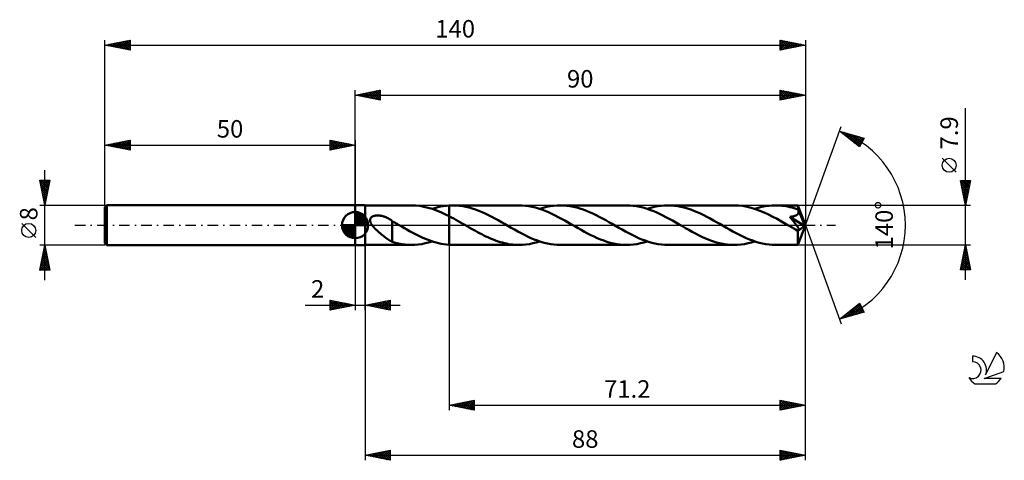
# Model space of a CAD drawing. Units: millimetres. Extents: x -17 to 180, y -47 to 41.
import ezdxf
from ezdxf.enums import TextEntityAlignment as Align

# ---------------------------------------------------------------- set-up
doc = ezdxf.new("R2010")
doc.units = ezdxf.units.MM
doc.header["$LTSCALE"] = 5.2
doc.linetypes.add('LONGDASH_DASH', pattern=[0.85, 0.4, -0.2, 0.05, -0.2])
for name, color, linetype in [('1', 4, 'CONTINUOUS'), ('2', 7, 'CONTINUOUS'), ('4', 2, 'LONGDASH_DASH'), ('CUT', 1, 'CONTINUOUS'), ('NOCUT', 7, 'CONTINUOUS'), ('SK1', 4, 'CONTINUOUS'), ('SK2', 7, 'CONTINUOUS'), ('SK4', 2, 'LONGDASH_DASH'), ('SK6', 5, 'CONTINUOUS')]:
    doc.layers.add(name, color=color, linetype=linetype)
doc.styles.get("Standard").update_dxf_attribs({"font": 'Monospac821 BT'})

msp = doc.modelspace()

# ---------------------------------------------------------------- linework, layer by layer
at = {"layer": '1', "color": 4, "linetype": 'CONTINUOUS', "lineweight": 50}
for p, q in [((50, 4), (52, 4)), ((50, -4), (50, 4)), ((52, -4), (52, 4)), ((52, 3.95), (61.26, 3.95)), ((62.08, 3.92), (61.25, 3.95)), ((68.91, 3.93), (69.01, 3.94)), ((69.01, 3.94), (69.12, 3.94)), ((69.12, 3.94), (69.23, 3.95)), ((69.23, 3.95), (69.33, 3.95)), ((69.33, 3.95), (69.44, 3.95)), ((69.44, 3.95), (69.55, 3.95)), ((70.19, 3.93), (69.55, 3.95)), ((82.76, 3.95), (69.55, 3.95)), ((83.42, 3.93), (82.76, 3.95)), ((90.36, 3.93), (91.05, 3.95)), ((91.7, 3.93), (91.05, 3.95)), ((104.26, 3.95), (91.05, 3.95)), ((104.92, 3.93), (104.26, 3.95)), ((111.87, 3.93), (112.55, 3.95)), ((113.2, 3.93), (112.55, 3.95)), ((125.77, 3.95), (112.55, 3.95)), ((126.63, 3.92), (125.77, 3.95)), ((133.37, 3.93), (134.06, 3.95)), ((134.47, 3.94), (134.06, 3.95)), ((138.53, 3.95), (134.06, 3.95)), ((134.88, 3.92), (134.47, 3.94)), ((138.53, 3.93), (138.53, 3.95)), ((140, 0), (138.53, 3.95)), ((138.53, 3.95), (138.53, 3.95)), ((138.53, 3.95), (138.53, 3.95)), ((138.53, 3.95), (138.53, 3.95)), ((138.53, 3.95), (138.53, 3.95)), ((138.53, 3.95), (138.53, 3.95)), ((138.53, 3.95), (138.53, 3.95)), ((62.92, 3.83), (62.08, 3.92)), ((63.76, 3.69), (62.92, 3.83)), ((64.59, 3.49), (63.76, 3.69)), ((65.44, 3.24), (64.59, 3.49)), ((65.4, 3.25), (65.96, 3.42)), ((66.28, 2.93), (65.44, 3.24)), ((65.96, 3.42), (66.53, 3.57)), ((67.12, 2.59), (66.28, 2.93)), ((66.53, 3.57), (67.1, 3.7)), ((67.1, 3.7), (67.66, 3.8)), ((67.96, 2.2), (67.12, 2.59)), ((67.66, 3.8), (68.23, 3.88)), ((68.8, 1.78), (67.96, 2.2)), ((68.23, 3.88), (68.8, 3.93)), ((68.8, 3.93), (68.91, 3.93)), ((68.8, 3.93), (68.8, 3.93)), ((68.8, 3.93), (68.8, 3.93)), ((68.8, 3.93), (68.8, 3.93)), ((68.8, 3.93), (68.8, 3.93)), ((68.8, 3.76), (68.8, 3.93)), ((68.8, 3.6), (68.8, 3.76)), ((68.8, 3.44), (68.8, 3.6)), ((68.8, 3.29), (68.8, 3.44)), ((68.8, 3.13), (68.8, 3.29)), ((68.8, 2.98), (68.8, 3.13)), ((68.8, 2.83), (68.8, 2.98)), ((68.8, 2.69), (68.8, 2.83)), ((68.8, 2.55), (68.8, 2.69)), ((68.8, 2.42), (68.8, 2.55)), ((68.8, 2.3), (68.8, 2.42)), ((68.8, 2.18), (68.8, 2.3)), ((68.8, 2.07), (68.8, 2.18)), ((68.8, 1.97), (68.8, 2.07)), ((70.84, 3.88), (70.19, 3.93)), ((71.5, 3.79), (70.84, 3.88)), ((72.15, 3.67), (71.5, 3.79)), ((72.79, 3.52), (72.15, 3.67)), ((73.43, 3.33), (72.79, 3.52)), ((74.07, 3.12), (73.43, 3.33)), ((74.72, 2.87), (74.07, 3.12)), ((75.37, 2.61), (74.72, 2.87)), ((76.01, 2.31), (75.37, 2.61)), ((76.65, 2), (76.01, 2.31)), ((77.3, 1.67), (76.65, 2)), ((84.07, 3.88), (83.42, 3.93)), ((84.72, 3.79), (84.07, 3.88)), ((85.38, 3.66), (84.72, 3.79)), ((86.04, 3.51), (85.38, 3.66)), ((86.69, 3.32), (86.04, 3.51)), ((87.34, 3.1), (86.69, 3.32)), ((86.9, 3.25), (87.6, 3.46)), ((88, 2.85), (87.34, 3.1)), ((87.6, 3.46), (88.29, 3.64)), ((88.66, 2.57), (88, 2.85)), ((88.29, 3.64), (88.99, 3.77)), ((89.31, 2.27), (88.66, 2.57)), ((88.99, 3.77), (89.68, 3.87)), ((89.97, 1.95), (89.31, 2.27)), ((89.68, 3.87), (90.36, 3.93)), ((92.35, 3.88), (91.7, 3.93)), ((93, 3.79), (92.35, 3.88)), ((93.64, 3.67), (93, 3.79)), ((94.3, 3.51), (93.64, 3.67)), ((94.95, 3.33), (94.3, 3.51)), ((95.59, 3.11), (94.95, 3.33)), ((96.23, 2.87), (95.59, 3.11)), ((96.87, 2.6), (96.23, 2.87)), ((97.52, 2.31), (96.87, 2.6)), ((98.16, 2), (97.52, 2.31)), ((98.81, 1.67), (98.16, 2)), ((105.58, 3.88), (104.92, 3.93)), ((106.24, 3.79), (105.58, 3.88)), ((106.89, 3.66), (106.24, 3.79)), ((107.55, 3.5), (106.89, 3.66)), ((108.21, 3.31), (107.55, 3.5)), ((108.87, 3.09), (108.21, 3.31)), ((108.41, 3.25), (109.1, 3.46)), ((109.52, 2.84), (108.87, 3.09)), ((109.1, 3.46), (109.79, 3.63)), ((110.17, 2.57), (109.52, 2.84)), ((109.79, 3.63), (110.48, 3.77)), ((110.83, 2.27), (110.17, 2.57)), ((110.48, 3.77), (111.18, 3.87)), ((111.49, 1.95), (110.83, 2.27)), ((111.18, 3.87), (111.87, 3.93)), ((113.85, 3.88), (113.2, 3.93)), ((114.5, 3.79), (113.85, 3.88)), ((115.14, 3.67), (114.5, 3.79)), ((115.79, 3.52), (115.14, 3.67)), ((116.44, 3.33), (115.79, 3.52)), ((117.09, 3.11), (116.44, 3.33)), ((117.74, 2.87), (117.09, 3.11)), ((118.39, 2.6), (117.74, 2.87)), ((119.04, 2.3), (118.39, 2.6)), ((119.7, 1.99), (119.04, 2.3)), ((120.34, 1.66), (119.7, 1.99)), ((127.48, 3.83), (126.63, 3.92)), ((128.35, 3.67), (127.48, 3.83)), ((129.2, 3.47), (128.35, 3.67)), ((130.05, 3.2), (129.2, 3.47)), ((129.91, 3.25), (130.6, 3.46)), ((130.92, 2.89), (130.05, 3.2)), ((130.6, 3.46), (131.29, 3.63)), ((131.78, 2.53), (130.92, 2.89)), ((131.29, 3.63), (131.98, 3.77)), ((132.63, 2.12), (131.78, 2.53)), ((131.98, 3.77), (132.67, 3.87)), ((133.49, 1.69), (132.63, 2.12)), ((132.67, 3.87), (133.37, 3.93)), ((135.29, 3.89), (134.88, 3.92)), ((135.7, 3.84), (135.29, 3.89)), ((136.11, 3.77), (135.7, 3.84)), ((136.52, 3.7), (136.11, 3.77)), ((136.93, 3.61), (136.52, 3.7)), ((137.34, 3.51), (136.93, 3.61)), ((137.75, 3.39), (137.34, 3.51)), ((138.15, 3.26), (137.75, 3.39)), ((138.12, 1.95), (138.2, 1.99)), ((138.56, 3.12), (138.15, 3.26)), ((138.2, 1.99), (138.28, 2.04)), ((138.28, 2.04), (138.35, 2.09)), ((138.35, 2.09), (138.42, 2.15)), ((138.42, 2.15), (138.48, 2.21)), ((138.48, 2.21), (138.53, 2.27)), ((138.54, 3.91), (138.53, 3.93)), ((138.53, 2.27), (138.57, 2.34)), ((138.54, 3.87), (138.54, 3.91)), ((138.54, 3.83), (138.54, 3.87)), ((138.55, 3.78), (138.54, 3.83)), ((138.55, 3.72), (138.55, 3.78)), ((138.56, 3.66), (138.55, 3.72)), ((138.56, 3.58), (138.56, 3.66)), ((138.56, 3.5), (138.56, 3.58)), ((140, 0), (138.56, 3.5)), ((138.56, 3.12), (138.56, 3.5)), ((138.57, 3.1), (138.56, 3.12)), ((138.58, 3.08), (138.57, 3.1)), ((138.57, 2.34), (138.61, 2.42)), ((138.59, 3.06), (138.58, 3.08)), ((138.6, 3.04), (138.59, 3.06)), ((138.6, 3.02), (138.6, 3.04)), ((138.61, 3), (138.6, 3.02)), ((138.62, 2.98), (138.61, 3)), ((138.61, 2.42), (138.64, 2.49)), ((138.64, 2.9), (138.62, 2.98)), ((139.15, 1.7), (138.62, 2.98)), ((138.65, 2.82), (138.64, 2.9)), ((138.64, 2.49), (138.65, 2.57)), ((138.66, 2.74), (138.65, 2.82)), ((138.65, 2.57), (138.66, 2.65)), ((138.66, 2.65), (138.66, 2.74)), ((52.98, 1.09), (53, 1.19)), ((52.98, 1), (52.98, 1.09)), ((52.98, 0.9), (52.98, 1)), ((53, 0.81), (52.98, 0.9)), ((53, 1.19), (53.03, 1.27)), ((53.02, 0.71), (53, 0.81)), ((53.05, 0.62), (53.02, 0.71)), ((53.03, 1.27), (53.07, 1.36)), ((53.09, 0.53), (53.05, 0.62)), ((53.07, 1.36), (53.12, 1.44)), ((53.13, 0.44), (53.09, 0.53)), ((53.12, 1.44), (53.18, 1.51)), ((53.17, 0.35), (53.13, 0.44)), ((53.22, 0.26), (53.17, 0.35)), ((53.18, 1.51), (53.25, 1.58)), ((53.28, 0.17), (53.22, 0.26)), ((53.25, 1.58), (53.32, 1.63)), ((53.34, 0.09), (53.28, 0.17)), ((53.32, 1.63), (53.41, 1.69)), ((53.4, 0), (53.34, 0.09)), ((53.56, -0.21), (53.4, 0)), ((53.41, 1.69), (53.49, 1.73)), ((53.49, 1.73), (53.58, 1.77)), ((53.58, 1.77), (53.67, 1.81)), ((53.67, 1.81), (53.77, 1.84)), ((53.77, 1.84), (53.86, 1.86)), ((53.86, 1.86), (53.97, 1.88)), ((53.97, 1.88), (54.08, 1.9)), ((54.08, 1.9), (54.19, 1.91)), ((54.19, 1.91), (54.3, 1.92)), ((54.3, 1.92), (54.43, 1.93)), ((54.43, 1.93), (54.55, 1.93)), ((54.68, 1.92), (54.55, 1.93)), ((54.81, 1.92), (54.68, 1.92)), ((54.94, 1.9), (54.81, 1.92)), ((55.08, 1.88), (54.94, 1.9)), ((55.22, 1.86), (55.08, 1.88)), ((55.37, 1.83), (55.22, 1.86)), ((55.51, 1.79), (55.37, 1.83)), ((55.66, 1.75), (55.51, 1.79)), ((55.81, 1.7), (55.66, 1.75)), ((55.96, 1.65), (55.81, 1.7)), ((56.11, 1.59), (55.96, 1.65)), ((56.26, 1.53), (56.11, 1.59)), ((56.41, 1.46), (56.26, 1.53)), ((56.55, 1.38), (56.41, 1.46)), ((56.7, 1.31), (56.55, 1.38)), ((56.84, 1.22), (56.7, 1.31)), ((56.99, 1.14), (56.84, 1.22)), ((57.13, 1.04), (56.99, 1.14)), ((57.28, 0.94), (57.13, 1.04)), ((57.42, 0.84), (57.28, 0.94)), ((57.42, -1.19), (57.42, 0.84)), ((57.58, 0.69), (57.42, 0.79)), ((57.74, 0.6), (57.58, 0.69)), ((57.91, 0.51), (57.74, 0.6)), ((58.07, 0.42), (57.91, 0.51)), ((58.23, 0.32), (58.07, 0.42)), ((58.39, 0.23), (58.23, 0.32)), ((58.45, 0.19), (58.39, 0.23)), ((58.52, 0.15), (58.45, 0.19)), ((58.59, 0.11), (58.52, 0.15)), ((58.65, 0.08), (58.59, 0.11)), ((58.72, 0.04), (58.65, 0.08)), ((58.79, 0), (58.72, 0.04)), ((59.31, -0.3), (58.79, 0)), ((68.8, 1.87), (68.8, 1.97)), ((68.8, 1.78), (68.8, 1.87)), ((69.25, 1.55), (68.8, 1.78)), ((68.8, 1.78), (68.8, 1.78)), ((68.8, 1.78), (68.8, 1.78)), ((68.8, 1.78), (68.8, 1.78)), ((68.8, 1.78), (68.8, 1.78)), ((68.8, -3.93), (68.8, 1.78)), ((68.8, -3.93), (68.8, 1.78)), ((69.7, 1.31), (69.25, 1.55)), ((70.15, 1.06), (69.7, 1.31)), ((70.6, 0.81), (70.15, 1.06)), ((71.05, 0.55), (70.6, 0.81)), ((71.5, 0.29), (71.05, 0.55)), ((71.96, 0.03), (71.5, 0.29)), ((72.41, -0.23), (71.96, 0.03)), ((77.95, 1.33), (77.3, 1.67)), ((78.6, 0.97), (77.95, 1.33)), ((79.24, 0.6), (78.6, 0.97)), ((79.89, 0.23), (79.24, 0.6)), ((80.55, -0.15), (79.89, 0.23)), ((90.62, 1.62), (89.97, 1.95)), ((91.28, 1.27), (90.62, 1.62)), ((91.94, 0.9), (91.28, 1.27)), ((92.6, 0.53), (91.94, 0.9)), ((93.25, 0.15), (92.6, 0.53)), ((93.91, -0.23), (93.25, 0.15)), ((99.46, 1.33), (98.81, 1.67)), ((100.11, 0.97), (99.46, 1.33)), ((100.75, 0.6), (100.11, 0.97)), ((101.39, 0.23), (100.75, 0.6)), ((102.05, -0.15), (101.39, 0.23)), ((112.14, 1.61), (111.49, 1.95)), ((112.79, 1.26), (112.14, 1.61)), ((113.45, 0.9), (112.79, 1.26)), ((114.11, 0.52), (113.45, 0.9)), ((114.77, 0.15), (114.11, 0.52)), ((115.42, -0.23), (114.77, 0.15)), ((120.98, 1.32), (120.34, 1.66)), ((121.62, 0.96), (120.98, 1.32)), ((122.26, 0.6), (121.62, 0.96)), ((122.91, 0.23), (122.26, 0.6)), ((123.56, -0.15), (122.91, 0.23)), ((134.35, 1.23), (133.49, 1.69)), ((135.21, 0.75), (134.35, 1.23)), ((136.06, 0.26), (135.21, 0.75)), ((136.93, -0.23), (136.06, 0.26)), ((136.91, 1.64), (137.03, 1.66)), ((137, 1.53), (136.91, 1.64)), ((139.8, -0.16), (136.91, 1.64)), ((137.1, 1.42), (137, 1.53)), ((137.03, 1.66), (137.15, 1.68)), ((137.19, 1.3), (137.1, 1.42)), ((137.15, 1.68), (137.27, 1.7)), ((137.29, 1.18), (137.19, 1.3)), ((137.27, 1.7), (137.38, 1.72)), ((137.39, 1.06), (137.29, 1.18)), ((137.38, 1.72), (137.49, 1.74)), ((137.49, 0.95), (137.39, 1.06)), ((137.49, 1.74), (137.59, 1.76)), ((137.58, 0.83), (137.49, 0.95)), ((137.68, 0.71), (137.58, 0.83)), ((137.59, 1.76), (137.68, 1.79)), ((137.68, 1.79), (137.77, 1.81)), ((137.77, 0.59), (137.68, 0.71)), ((137.77, 1.81), (137.86, 1.84)), ((137.86, 0.47), (137.77, 0.59)), ((137.86, 1.84), (137.95, 1.88)), ((137.95, 0.36), (137.86, 0.47)), ((137.95, 1.88), (138.04, 1.91)), ((138.03, 0.25), (137.95, 0.36)), ((138.11, 0.15), (138.03, 0.25)), ((138.04, 1.91), (138.12, 1.95)), ((138.18, 0.05), (138.11, 0.15)), ((138.25, -0.04), (138.18, 0.05)), ((138.53, -3.95), (140, 0)), ((139.4, 1.09), (139.15, 1.7)), ((139.54, 0.74), (139.4, 1.09)), ((139.63, 0.5), (139.54, 0.74)), ((139.69, 0.33), (139.63, 0.5)), ((139.73, 0.2), (139.69, 0.33)), ((139.76, 0.09), (139.73, 0.2)), ((139.76, 0.05), (139.75, 0.09)), ((140, 0), (139.75, 0.09)), ((139.76, 0.09), (139.75, 0.09)), ((140, 0), (139.76, 0.09)), ((139.77, 0.01), (139.76, 0.05)), ((139.78, -0.03), (139.77, 0.01)), ((53.75, -0.43), (53.56, -0.21)), ((53.96, -0.65), (53.75, -0.43)), ((54.17, -0.86), (53.96, -0.65)), ((54.39, -1.07), (54.17, -0.86)), ((54.61, -1.28), (54.39, -1.07)), ((54.83, -1.47), (54.61, -1.28)), ((55.06, -1.67), (54.83, -1.47)), ((55.28, -1.86), (55.06, -1.67)), ((55.51, -2.04), (55.28, -1.86)), ((57.42, -1.19), (57.42, -1.18)), ((57.42, -1.18), (57.42, -1.18)), ((57.42, -1.18), (57.42, -1.18)), ((57.42, -1.18), (57.42, -1.18)), ((57.42, -1.18), (57.42, -1.18)), ((57.42, -3.34), (57.42, -1.18)), ((57.42, -1.19), (57.42, -1.19)), ((59.84, -0.6), (59.31, -0.3)), ((60.37, -0.9), (59.84, -0.6)), ((60.9, -1.19), (60.37, -0.9)), ((61.42, -1.48), (60.9, -1.19)), ((61.95, -1.76), (61.42, -1.48)), ((62.48, -2.03), (61.95, -1.76)), ((72.83, -0.47), (72.41, -0.23)), ((73.24, -0.71), (72.83, -0.47)), ((73.65, -0.94), (73.24, -0.71)), ((74.06, -1.17), (73.65, -0.94)), ((74.48, -1.39), (74.06, -1.17)), ((74.89, -1.61), (74.48, -1.39)), ((75.3, -1.83), (74.89, -1.61)), ((75.72, -2.04), (75.3, -1.83)), ((81.21, -0.53), (80.55, -0.15)), ((81.86, -0.9), (81.21, -0.53)), ((82.52, -1.26), (81.86, -0.9)), ((83.18, -1.61), (82.52, -1.26)), ((83.84, -1.95), (83.18, -1.61)), ((84.49, -2.27), (83.84, -1.95)), ((94.56, -0.6), (93.91, -0.23)), ((95.2, -0.96), (94.56, -0.6)), ((95.84, -1.32), (95.2, -0.96)), ((96.47, -1.66), (95.84, -1.32)), ((97.12, -1.99), (96.47, -1.66)), ((102.72, -0.53), (102.05, -0.15)), ((103.38, -0.9), (102.72, -0.53)), ((104.04, -1.27), (103.38, -0.9)), ((104.7, -1.62), (104.04, -1.27)), ((105.36, -1.96), (104.7, -1.62)), ((106.02, -2.28), (105.36, -1.96)), ((116.07, -0.6), (115.42, -0.23)), ((116.71, -0.97), (116.07, -0.6)), ((117.36, -1.33), (116.71, -0.97)), ((118.01, -1.67), (117.36, -1.33)), ((118.65, -2), (118.01, -1.67)), ((124.21, -0.52), (123.56, -0.15)), ((124.87, -0.89), (124.21, -0.52)), ((125.53, -1.26), (124.87, -0.89)), ((126.19, -1.61), (125.53, -1.26)), ((126.84, -1.95), (126.19, -1.61)), ((127.5, -2.27), (126.84, -1.95)), ((137.08, -0.32), (136.93, -0.23)), ((137.23, -0.4), (137.08, -0.32)), ((137.37, -0.49), (137.23, -0.4)), ((137.52, -0.57), (137.37, -0.49)), ((137.67, -0.66), (137.52, -0.57)), ((137.82, -0.74), (137.67, -0.66)), ((137.88, -0.78), (137.82, -0.74)), ((137.95, -0.81), (137.88, -0.78)), ((138.02, -0.84), (137.95, -0.81)), ((138.08, -0.87), (138.02, -0.84)), ((138.15, -0.9), (138.08, -0.87)), ((138.21, -0.93), (138.15, -0.9)), ((138.27, -0.95), (138.21, -0.93)), ((138.31, -0.13), (138.25, -0.04)), ((138.33, -0.97), (138.27, -0.95)), ((138.37, -0.21), (138.31, -0.13)), ((138.39, -0.99), (138.33, -0.97)), ((138.42, -0.29), (138.37, -0.21)), ((138.45, -1.01), (138.39, -0.99)), ((138.47, -0.36), (138.42, -0.29)), ((138.5, -1.02), (138.45, -1.01)), ((138.52, -0.43), (138.47, -0.36)), ((138.48, -1.22), (139.8, -0.16)), ((138.48, -1.46), (138.48, -1.22)), ((138.48, -1.7), (138.48, -1.46)), ((138.48, -1.92), (138.48, -1.7)), ((138.48, -2.14), (138.48, -1.92)), ((138.56, -1.03), (138.5, -1.02)), ((138.56, -0.49), (138.52, -0.43)), ((138.59, -0.55), (138.56, -0.49)), ((138.6, -1.03), (138.56, -1.03)), ((138.62, -0.61), (138.59, -0.55)), ((138.6, -1.03), (138.65, -1.02)), ((138.65, -0.66), (138.62, -0.61)), ((138.68, -0.72), (138.65, -0.66)), ((138.65, -1.02), (138.68, -1.01)), ((138.7, -0.77), (138.68, -0.72)), ((138.68, -1.01), (138.71, -0.98)), ((138.71, -0.82), (138.7, -0.77)), ((138.72, -0.87), (138.71, -0.82)), ((138.71, -0.98), (138.72, -0.95)), ((138.73, -0.91), (138.72, -0.87)), ((138.72, -0.95), (138.73, -0.91)), ((139.78, -0.07), (139.78, -0.03)), ((139.79, -0.1), (139.78, -0.07)), ((139.79, -0.13), (139.79, -0.1)), ((139.8, -0.16), (139.79, -0.13)), ((55.73, -2.22), (55.51, -2.04)), ((55.95, -2.39), (55.73, -2.22)), ((56.17, -2.55), (55.95, -2.39)), ((56.39, -2.71), (56.17, -2.55)), ((56.6, -2.86), (56.39, -2.71)), ((56.81, -2.99), (56.6, -2.86)), ((57.02, -3.11), (56.81, -2.99)), ((57.22, -3.22), (57.02, -3.11)), ((57.42, -3.32), (57.22, -3.22)), ((58.06, -3.53), (57.42, -3.34)), ((58.7, -3.68), (58.06, -3.53)), ((59.34, -3.8), (58.7, -3.68)), ((59.98, -3.88), (59.34, -3.8)), ((60.62, -3.93), (59.98, -3.88)), ((61.25, -3.95), (60.62, -3.93)), ((61.25, -3.95), (61.93, -3.93)), ((61.93, -3.93), (62.63, -3.87)), ((63, -2.28), (62.48, -2.03)), ((62.63, -3.87), (63.32, -3.77)), ((63.53, -2.52), (63, -2.28)), ((63.32, -3.77), (64.01, -3.63)), ((64.06, -2.75), (63.53, -2.52)), ((64.01, -3.63), (64.7, -3.46)), ((64.58, -2.96), (64.06, -2.75)), ((65.11, -3.15), (64.58, -2.96)), ((64.7, -3.46), (65.4, -3.25)), ((65.64, -3.33), (65.11, -3.15)), ((66.17, -3.48), (65.64, -3.33)), ((66.69, -3.61), (66.17, -3.48)), ((67.22, -3.72), (66.69, -3.61)), ((67.75, -3.82), (67.22, -3.72)), ((68.27, -3.88), (67.75, -3.82)), ((68.8, -3.93), (68.27, -3.88)), ((68.8, -3.93), (68.8, -3.93)), ((68.8, -3.93), (68.8, -3.93)), ((68.8, -3.93), (68.8, -3.93)), ((68.8, -3.93), (68.8, -3.93)), ((68.91, -3.93), (68.8, -3.93)), ((69.01, -3.94), (68.91, -3.93)), ((76.13, -2.24), (75.72, -2.04)), ((76.54, -2.43), (76.13, -2.24)), ((76.95, -2.61), (76.54, -2.43)), ((77.37, -2.79), (76.95, -2.61)), ((77.78, -2.95), (77.37, -2.79)), ((78.2, -3.11), (77.78, -2.95)), ((78.61, -3.25), (78.2, -3.11)), ((79.02, -3.38), (78.61, -3.25)), ((79.44, -3.5), (79.02, -3.38)), ((79.85, -3.6), (79.44, -3.5)), ((80.27, -3.69), (79.85, -3.6)), ((80.69, -3.77), (80.27, -3.69)), ((81.1, -3.84), (80.69, -3.77)), ((81.51, -3.89), (81.1, -3.84)), ((81.93, -3.92), (81.51, -3.89)), ((82.34, -3.94), (81.93, -3.92)), ((82.76, -3.95), (83.45, -3.93)), ((83.45, -3.93), (84.14, -3.87)), ((84.14, -3.87), (84.83, -3.77)), ((85.15, -2.58), (84.49, -2.27)), ((84.83, -3.77), (85.52, -3.63)), ((85.82, -2.85), (85.15, -2.58)), ((85.52, -3.63), (86.22, -3.46)), ((86.48, -3.1), (85.82, -2.85)), ((86.22, -3.46), (86.9, -3.25)), ((87.13, -3.32), (86.48, -3.1)), ((87.79, -3.51), (87.13, -3.32)), ((88.44, -3.67), (87.79, -3.51)), ((89.1, -3.79), (88.44, -3.67)), ((89.75, -3.88), (89.1, -3.79)), ((90.39, -3.93), (89.75, -3.88)), ((91.05, -3.95), (90.39, -3.93)), ((97.77, -2.3), (97.12, -1.99)), ((98.41, -2.59), (97.77, -2.3)), ((99.05, -2.86), (98.41, -2.59)), ((99.7, -3.1), (99.05, -2.86)), ((100.35, -3.32), (99.7, -3.1)), ((101, -3.51), (100.35, -3.32)), ((101.65, -3.67), (101, -3.51)), ((102.3, -3.79), (101.65, -3.67)), ((102.96, -3.88), (102.3, -3.79)), ((103.61, -3.93), (102.96, -3.88)), ((104.26, -3.95), (103.61, -3.93)), ((104.26, -3.95), (104.95, -3.93)), ((104.95, -3.93), (105.64, -3.87)), ((105.64, -3.87), (106.33, -3.77)), ((106.67, -2.58), (106.02, -2.28)), ((106.33, -3.77), (107.02, -3.63)), ((107.32, -2.85), (106.67, -2.58)), ((107.02, -3.63), (107.71, -3.46)), ((107.97, -3.1), (107.32, -2.85)), ((107.71, -3.46), (108.41, -3.25)), ((108.63, -3.32), (107.97, -3.1)), ((109.28, -3.51), (108.63, -3.32)), ((109.93, -3.66), (109.28, -3.51)), ((110.59, -3.79), (109.93, -3.66)), ((111.25, -3.88), (110.59, -3.79)), ((111.9, -3.93), (111.25, -3.88)), ((112.55, -3.95), (111.9, -3.93)), ((119.29, -2.31), (118.65, -2)), ((119.94, -2.6), (119.29, -2.31)), ((120.58, -2.87), (119.94, -2.6)), ((121.22, -3.11), (120.58, -2.87)), ((121.86, -3.32), (121.22, -3.11)), ((122.51, -3.51), (121.86, -3.32)), ((123.16, -3.67), (122.51, -3.51)), ((123.81, -3.79), (123.16, -3.67)), ((124.46, -3.88), (123.81, -3.79)), ((125.11, -3.93), (124.46, -3.88)), ((125.77, -3.95), (125.11, -3.93)), ((125.77, -3.95), (126.46, -3.93)), ((126.46, -3.93), (127.15, -3.87)), ((127.15, -3.87), (127.84, -3.77)), ((128.16, -2.57), (127.5, -2.27)), ((127.84, -3.77), (128.54, -3.63)), ((128.81, -2.85), (128.16, -2.57)), ((128.54, -3.63), (129.23, -3.46)), ((129.47, -3.09), (128.81, -2.85)), ((129.23, -3.46), (129.91, -3.25)), ((130.12, -3.32), (129.47, -3.09)), ((130.78, -3.51), (130.12, -3.32)), ((131.44, -3.66), (130.78, -3.51)), ((132.1, -3.79), (131.44, -3.66)), ((132.75, -3.88), (132.1, -3.79)), ((133.4, -3.93), (132.75, -3.88)), ((134.06, -3.95), (133.4, -3.93)), ((138.48, -2.36), (138.48, -2.14)), ((138.49, -2.56), (138.48, -2.36)), ((138.49, -2.76), (138.49, -2.56)), ((138.49, -2.94), (138.49, -2.76)), ((138.49, -3.12), (138.49, -2.94)), ((138.49, -3.27), (138.49, -3.12)), ((138.5, -3.41), (138.49, -3.27)), ((138.5, -3.54), (138.5, -3.41)), ((138.5, -3.65), (138.5, -3.54)), ((138.51, -3.74), (138.5, -3.65)), ((138.51, -3.81), (138.51, -3.74)), ((138.51, -3.87), (138.51, -3.81)), ((138.52, -3.91), (138.51, -3.87)), ((138.52, -3.94), (138.52, -3.91)), ((50, -4), (52, -4)), ((52, -3.95), (61.26, -3.95)), ((69.12, -3.94), (69.01, -3.94)), ((69.23, -3.95), (69.12, -3.94)), ((69.33, -3.95), (69.23, -3.95)), ((69.44, -3.95), (69.33, -3.95)), ((69.55, -3.95), (69.44, -3.95)), ((69.55, -3.95), (82.76, -3.95)), ((82.76, -3.95), (82.34, -3.94)), ((91.05, -3.95), (104.26, -3.95)), ((112.55, -3.95), (125.77, -3.95)), ((134.06, -3.95), (138.53, -3.95)), ((138.53, -3.95), (138.52, -3.94)), ((138.53, -3.95), (138.53, -3.95)), ((138.53, -3.95), (138.53, -3.95)), ((138.53, -3.95), (138.53, -3.95)), ((138.53, -3.95), (138.53, -3.95)), ((138.53, -3.95), (138.53, -3.95)), ((138.53, -3.95), (138.53, -3.95))]:
    msp.add_line(p, q, dxfattribs=at)
msp.add_ellipse((140, 0), major_axis=(-5.58, 3.63), ratio=0.278612, start_param=1.355053, end_param=1.479724, dxfattribs=at)
at = {"layer": '2', "color": 7, "linetype": 'CONTINUOUS', "lineweight": 25}
for p, q in [((50, 4), (50, 27)), ((50, 26), (55, 27)), ((50, 26), (140, 26)), ((55, 25), (50, 26)), ((50.1, 25.98), (50.15, 26.03)), ((50.25, 26.05), (50.38, 25.92)), ((50.45, 25.91), (50.68, 26.14)), ((50.61, 26.12), (50.91, 25.82)), ((50.81, 25.84), (51.21, 26.24)), ((50.96, 26.19), (51.44, 25.71)), ((51.16, 25.77), (51.74, 26.35)), ((51.31, 26.26), (51.97, 25.61)), ((51.51, 25.7), (52.27, 26.45)), ((51.67, 26.33), (52.5, 25.5)), ((51.87, 25.63), (52.8, 26.56)), ((52.02, 26.4), (53.03, 25.39)), ((52.22, 25.56), (53.33, 26.67)), ((52.37, 26.47), (53.56, 25.29)), ((52.57, 25.49), (53.86, 26.77)), ((52.73, 26.55), (54.09, 25.18)), ((52.93, 25.41), (54.39, 26.88)), ((53.08, 26.62), (54.62, 25.08)), ((53.28, 25.34), (54.92, 26.98)), ((53.44, 26.69), (55, 25.12)), ((53.64, 25.27), (55, 26.64)), ((53.79, 26.76), (55, 25.55)), ((53.99, 25.2), (55, 26.21)), ((54.14, 26.83), (55, 25.97)), ((54.34, 25.13), (55, 25.79)), ((54.5, 26.9), (55, 26.4)), ((54.85, 26.97), (55, 26.82)), ((55, 27), (55, 25)), ((135, 25), (135, 27)), ((135, 27), (140, 26)), ((135, 26.6), (135.34, 26.93)), ((135, 26.17), (135.69, 26.86)), ((135, 25.75), (136.04, 26.79)), ((135, 25.32), (136.4, 26.72)), ((135, 26.58), (136.32, 25.26)), ((135, 26.16), (135.96, 25.19)), ((140, 26), (135, 25)), ((135, 25.73), (135.61, 25.12)), ((135.01, 27), (136.67, 25.33)), ((135.13, 25.03), (136.75, 26.65)), ((135.54, 26.89), (137.02, 25.4)), ((135.66, 25.13), (137.1, 26.58)), ((136.07, 26.79), (137.38, 25.48)), ((136.19, 25.24), (137.46, 26.51)), ((136.6, 26.68), (137.73, 25.55)), ((136.72, 25.34), (137.81, 26.44)), ((137.13, 26.57), (138.09, 25.62)), ((137.25, 25.45), (138.17, 26.37)), ((137.66, 26.47), (138.44, 25.69)), ((137.78, 25.56), (138.52, 26.3)), ((138.19, 26.36), (138.79, 25.76)), ((138.31, 25.66), (138.87, 26.23)), ((138.72, 26.26), (139.15, 25.83)), ((138.84, 25.77), (139.23, 26.15)), ((139.25, 26.15), (139.5, 25.9)), ((139.37, 25.87), (139.58, 26.08)), ((139.78, 26.04), (139.85, 25.97)), ((139.9, 25.98), (139.93, 26.01)), ((140, 27), (140, 0)), ((54.7, 25.06), (55, 25.36)), ((135, 25.31), (135.26, 25.05)), ((172, -10.95), (172, 23.37)), ((140, 0), (147.18, 19.73)), ((146.84, 18.79), (151.75, 17.4)), ((150.83, 15.62), (146.84, 18.79)), ((146.94, 18.72), (146.98, 18.75)), ((147.11, 18.72), (147.77, 18.06)), ((147.18, 18.53), (147.31, 18.66)), ((147.41, 18.34), (147.64, 18.57)), ((147.65, 18.15), (147.97, 18.47)), ((147.7, 18.55), (149.84, 16.41)), ((147.88, 17.96), (148.3, 18.38)), ((148.12, 17.78), (148.63, 18.28)), ((148.29, 18.38), (150.91, 15.77)), ((148.36, 17.59), (148.96, 18.19)), ((148.59, 17.4), (149.29, 18.1)), ((148.83, 17.21), (149.62, 18)), ((148.88, 18.21), (151.05, 16.05)), ((149.07, 17.02), (149.95, 17.91)), ((149.3, 16.84), (150.28, 17.82)), ((149.48, 18.04), (151.19, 16.33)), ((149.54, 16.65), (150.61, 17.72)), ((150.07, 17.88), (151.34, 16.61)), ((149.78, 16.46), (150.94, 17.63)), ((150.01, 16.27), (151.27, 17.53)), ((150.25, 16.08), (151.6, 17.44)), ((150.48, 15.9), (151.49, 16.9)), ((150.66, 17.71), (151.48, 16.89)), ((150.72, 15.71), (151.04, 16.03)), ((151.75, 17.4), (150.83, 15.62)), ((151.26, 17.54), (151.63, 17.17)), ((170.15, 10.56), (167.35, 13.36)), ((172, 3.95), (171, 8.95)), ((171, 8.95), (173, 8.95)), ((171.02, 8.83), (171.15, 8.95)), ((171.03, 8.79), (172.65, 7.18)), ((171.1, 8.47), (171.57, 8.95)), ((171.14, 8.26), (172.58, 6.83)), ((171.17, 8.12), (172, 8.95)), ((171.24, 7.77), (172.42, 8.95)), ((171.3, 8.95), (172.72, 7.53)), ((171.31, 7.41), (172.85, 8.95)), ((171.38, 7.06), (172.93, 8.61)), ((171.45, 6.71), (172.83, 8.08)), ((171.72, 8.95), (172.79, 7.89)), ((173, 8.95), (172, 3.95)), ((172.15, 8.95), (172.86, 8.24)), ((172.57, 8.95), (172.93, 8.59)), ((173, 8.95), (173, 8.95)), ((171.24, 7.73), (172.5, 6.47)), ((171.35, 7.2), (172.43, 6.12)), ((171.46, 6.67), (172.36, 5.76)), ((171.52, 6.35), (172.72, 7.55)), ((171.56, 6.14), (172.29, 5.41)), ((171.59, 6), (172.61, 7.02)), ((171.66, 5.64), (172.51, 6.49)), ((171.73, 5.29), (172.4, 5.96)), ((173, 3.95), (138.56, 3.95)), ((171.67, 5.61), (172.22, 5.06)), ((171.77, 5.08), (172.15, 4.7)), ((171.8, 4.94), (172.3, 5.43)), ((171.87, 4.58), (172.19, 4.9)), ((171.88, 4.55), (172.08, 4.35)), ((171.94, 4.23), (172.08, 4.37)), ((171.99, 4.02), (172.01, 4)), ((140, -37), (140, 0)), ((140, -47), (140, 0)), ((140, 0), (147.18, -19.73)), ((50, -4), (50, -17)), ((52, -3.95), (52, -47)), ((52, -17), (52, -4)), ((68.8, -3.95), (68.8, -37)), ((138.56, -3.95), (173, -3.95)), ((171, -8.95), (172, -3.95)), ((171.43, -6.81), (172.38, -5.86)), ((171.53, -6.28), (172.31, -5.5)), ((171.63, -5.8), (172.56, -6.73)), ((171.64, -5.75), (172.24, -5.15)), ((171.7, -5.45), (172.45, -6.2)), ((171.75, -5.22), (172.17, -4.8)), ((171.77, -5.1), (172.34, -5.67)), ((171.84, -4.74), (172.24, -5.14)), ((171.85, -4.69), (172.1, -4.44)), ((171.91, -4.39), (172.13, -4.61)), ((171.96, -4.16), (172.03, -4.09)), ((171.98, -4.04), (172.03, -4.08)), ((172, -3.95), (173, -8.95)), ((171, -8.93), (172.66, -7.27)), ((171.11, -8.4), (172.59, -6.92)), ((171.22, -7.87), (172.52, -6.57)), ((171.28, -7.57), (172.65, -8.95)), ((171.32, -7.34), (172.45, -6.21)), ((171.35, -7.22), (172.98, -8.85)), ((171.41, -8.95), (172.74, -7.63)), ((171.42, -6.87), (172.87, -8.32)), ((171.49, -6.51), (172.77, -7.79)), ((171.56, -6.16), (172.66, -7.26)), ((173, -8.95), (171, -8.95)), ((171.06, -8.63), (171.38, -8.95)), ((171.13, -8.28), (171.8, -8.95)), ((171.2, -7.93), (172.23, -8.95)), ((171.84, -8.95), (172.81, -7.98)), ((172.26, -8.95), (172.88, -8.33)), ((172.68, -8.95), (172.95, -8.69)), ((45, -17), (45, -15)), ((45, -15), (50, -16)), ((45, -15.35), (45.29, -15.06)), ((45, -15.77), (45.64, -15.13)), ((45, -16.19), (46, -15.2)), ((45, -16.62), (46.35, -15.27)), ((45, -15.35), (46.38, -16.72)), ((45.05, -16.99), (46.7, -15.34)), ((45.1, -15.02), (46.73, -16.65)), ((45.58, -16.88), (47.06, -15.41)), ((45.63, -15.13), (47.09, -16.58)), ((46.11, -16.78), (47.41, -15.48)), ((46.16, -15.23), (47.44, -16.51)), ((46.64, -16.67), (47.76, -15.55)), ((46.69, -15.34), (47.79, -16.44)), ((47.17, -16.57), (48.12, -15.62)), ((47.22, -15.44), (48.15, -16.37)), ((47.71, -16.46), (48.47, -15.69)), ((47.75, -15.55), (48.5, -16.3)), ((48.28, -15.66), (48.85, -16.23)), ((52, -16), (57, -15)), ((53.05, -16.21), (53.57, -15.69)), ((53.4, -16.28), (54.1, -15.58)), ((53.43, -15.71), (54.14, -16.43)), ((53.75, -16.35), (54.63, -15.47)), ((53.78, -15.64), (54.67, -16.53)), ((54.11, -16.42), (55.16, -15.37)), ((54.14, -15.57), (55.2, -16.64)), ((54.46, -16.49), (55.69, -15.26)), ((54.49, -15.5), (55.73, -16.75)), ((54.81, -16.56), (56.22, -15.16)), ((54.84, -15.43), (56.26, -16.85)), ((55.17, -16.63), (56.75, -15.05)), ((55.2, -15.36), (56.79, -16.96)), ((55.52, -16.7), (57, -15.22)), ((55.55, -15.29), (57, -16.74)), ((55.87, -16.77), (57, -15.65)), ((55.9, -15.22), (57, -16.32)), ((56.26, -15.15), (57, -15.89)), ((56.61, -15.08), (57, -15.47)), ((56.96, -15.01), (57, -15.04)), ((57, -15), (57, -17)), ((146.84, -18.79), (150.83, -15.62)), ((148.06, -18.45), (150.85, -15.66)), ((150.83, -15.62), (151.75, -17.4)), ((40.02, -16), (59, -16)), ((45, -15.77), (46.02, -16.8)), ((50, -16), (45, -17)), ((45, -16.19), (45.67, -16.87)), ((45, -16.62), (45.32, -16.94)), ((48.24, -16.35), (48.82, -15.76)), ((48.77, -16.25), (49.18, -15.84)), ((48.81, -15.76), (49.21, -16.16)), ((49.3, -16.14), (49.53, -15.91)), ((49.34, -15.87), (49.56, -16.09)), ((49.83, -16.03), (49.88, -15.98)), ((49.87, -15.97), (49.91, -16.02)), ((57, -17), (52, -16)), ((52.01, -16), (52.02, -16)), ((52.34, -16.07), (52.51, -15.9)), ((52.37, -15.93), (52.55, -16.11)), ((52.69, -16.14), (53.04, -15.79)), ((52.72, -15.86), (53.08, -16.22)), ((53.08, -15.78), (53.61, -16.32)), ((56.23, -16.85), (57, -16.07)), ((56.58, -16.92), (57, -16.5)), ((56.93, -16.99), (57, -16.92)), ((151.75, -17.4), (146.84, -18.79)), ((147.46, -18.62), (149.02, -17.06)), ((148.27, -17.66), (148.84, -18.23)), ((148.5, -17.47), (149.17, -18.13)), ((148.65, -18.28), (150.99, -15.94)), ((148.74, -17.28), (149.5, -18.04)), ((148.98, -17.09), (149.83, -17.94)), ((149.21, -16.91), (150.16, -17.85)), ((149.24, -18.11), (151.14, -16.22)), ((149.45, -16.72), (150.49, -17.76)), ((149.69, -16.53), (150.82, -17.66)), ((149.84, -17.94), (151.28, -16.5)), ((149.92, -16.34), (151.15, -17.57)), ((150.16, -16.15), (151.48, -17.47)), ((150.4, -15.97), (151.66, -17.23)), ((150.43, -17.77), (151.43, -16.78)), ((150.63, -15.78), (151.21, -16.36)), ((151.02, -17.61), (151.57, -17.06)), ((151.61, -17.44), (151.71, -17.34)), ((146.85, -18.79), (146.85, -18.79)), ((146.87, -18.78), (146.95, -18.71)), ((147.09, -18.6), (147.18, -18.7)), ((147.32, -18.41), (147.52, -18.6)), ((147.56, -18.22), (147.85, -18.51)), ((147.8, -18.03), (148.18, -18.41)), ((148.03, -17.85), (148.51, -18.32)), ((68.8, -36), (73.8, -35)), ((70.81, -36.4), (71.82, -35.4)), ((71.17, -36.47), (72.35, -35.29)), ((71.52, -36.54), (72.88, -35.18)), ((71.8, -35.4), (73.31, -36.9)), ((71.87, -36.61), (73.41, -35.08)), ((72.16, -35.33), (73.8, -36.97)), ((72.23, -36.69), (73.8, -35.11)), ((72.51, -35.26), (73.8, -36.55)), ((72.87, -35.19), (73.8, -36.12)), ((73.22, -35.12), (73.8, -35.7)), ((73.57, -35.05), (73.8, -35.27)), ((73.8, -35), (73.8, -37)), ((135, -37), (135, -35)), ((135, -35), (140, -36)), ((135, -35.04), (135.03, -35.01)), ((135, -35.46), (135.38, -35.08)), ((135, -35.89), (135.74, -35.15)), ((135, -36.31), (136.09, -35.22)), ((135, -36.73), (136.45, -35.29)), ((135, -35.36), (136.37, -36.73)), ((135.08, -35.02), (136.72, -36.66)), ((135.2, -36.96), (136.8, -35.36)), ((135.61, -35.12), (137.07, -36.59)), ((136.14, -35.23), (137.43, -36.51)), ((136.67, -35.33), (137.78, -36.44)), ((68.8, -36), (140, -36)), ((73.8, -37), (68.8, -36)), ((68.98, -35.96), (69.06, -36.05)), ((69.05, -36.05), (69.17, -35.93)), ((69.33, -35.89), (69.59, -36.16)), ((69.4, -36.12), (69.7, -35.82)), ((69.68, -35.82), (70.13, -36.27)), ((69.75, -36.19), (70.23, -35.71)), ((70.04, -35.75), (70.66, -36.37)), ((70.11, -36.26), (70.76, -35.61)), ((70.39, -35.68), (71.19, -36.48)), ((70.46, -36.33), (71.29, -35.5)), ((70.74, -35.61), (71.72, -36.58)), ((71.1, -35.54), (72.25, -36.69)), ((71.45, -35.47), (72.78, -36.8)), ((72.58, -36.76), (73.8, -35.54)), ((72.94, -36.83), (73.8, -35.96)), ((73.29, -36.9), (73.8, -36.39)), ((73.64, -36.97), (73.8, -36.81)), ((135, -35.79), (136.01, -36.8)), ((140, -36), (135, -37)), ((135, -36.21), (135.66, -36.87)), ((135, -36.63), (135.31, -36.94)), ((135.73, -36.85), (137.15, -35.43)), ((136.26, -36.75), (137.51, -35.5)), ((136.79, -36.64), (137.86, -35.57)), ((137.2, -35.44), (138.13, -36.37)), ((137.32, -36.54), (138.21, -35.64)), ((137.73, -35.55), (138.49, -36.3)), ((137.85, -36.43), (138.57, -35.71)), ((138.26, -35.65), (138.84, -36.23)), ((138.38, -36.32), (138.92, -35.78)), ((138.79, -35.76), (139.19, -36.16)), ((138.91, -36.22), (139.27, -35.85)), ((139.32, -35.86), (139.55, -36.09)), ((139.44, -36.11), (139.63, -35.93)), ((139.85, -35.97), (139.9, -36.02)), ((139.97, -36.01), (139.98, -36)), ((52, -46), (57, -45)), ((54.71, -46.54), (56.07, -45.19)), ((55.06, -46.61), (56.6, -45.08)), ((55.42, -46.68), (57, -45.1)), ((55.65, -45.27), (57, -46.62)), ((56.01, -45.2), (57, -46.19)), ((56.36, -45.13), (57, -45.77)), ((56.71, -45.06), (57, -45.34)), ((57, -45), (57, -47)), ((135, -47), (135, -45)), ((135, -45), (140, -46)), ((135, -45.28), (135.23, -45.05)), ((135, -45.7), (135.59, -45.12)), ((135, -45.12), (136.57, -46.69)), ((135, -46.13), (135.94, -45.19)), ((135, -46.55), (136.29, -45.26)), ((135.38, -45.08), (136.92, -46.62)), ((135.91, -45.18), (137.27, -46.55)), ((52, -46), (140, -46)), ((57, -47), (52, -46)), ((52.12, -45.98), (52.18, -46.04)), ((52.24, -46.05), (52.35, -45.93)), ((52.47, -45.91), (52.71, -46.14)), ((52.59, -46.12), (52.88, -45.82)), ((52.82, -45.84), (53.24, -46.25)), ((52.94, -46.19), (53.41, -45.72)), ((53.18, -45.76), (53.77, -46.35)), ((53.3, -46.26), (53.95, -45.61)), ((53.53, -45.69), (54.3, -46.46)), ((53.65, -46.33), (54.48, -45.5)), ((53.88, -45.62), (54.83, -46.57)), ((54, -46.4), (55.01, -45.4)), ((54.24, -45.55), (55.36, -46.67)), ((54.36, -46.47), (55.54, -45.29)), ((54.59, -45.48), (55.89, -46.78)), ((54.95, -45.41), (56.42, -46.88)), ((55.3, -45.34), (56.95, -46.99)), ((55.77, -46.75), (57, -45.53)), ((56.13, -46.83), (57, -45.95)), ((56.48, -46.9), (57, -46.37)), ((56.83, -46.97), (57, -46.8)), ((135, -46.98), (136.65, -45.33)), ((135, -45.54), (136.21, -46.76)), ((135, -45.97), (135.86, -46.83)), ((140, -46), (135, -47)), ((135, -46.39), (135.51, -46.9)), ((135, -46.82), (135.15, -46.97)), ((135.5, -46.9), (137, -45.4)), ((136.03, -46.79), (137.35, -45.47)), ((136.44, -45.29), (137.63, -46.47)), ((136.56, -46.69), (137.71, -45.54)), ((136.97, -45.39), (137.98, -46.4)), ((137.09, -46.58), (138.06, -45.61)), ((137.5, -45.5), (138.34, -46.33)), ((137.62, -46.48), (138.41, -45.68)), ((138.03, -45.61), (138.69, -46.26)), ((138.15, -46.37), (138.77, -45.75)), ((138.56, -45.71), (139.04, -46.19)), ((138.68, -46.26), (139.12, -45.82)), ((139.09, -45.82), (139.4, -46.12)), ((139.21, -46.16), (139.48, -45.9)), ((139.62, -45.92), (139.75, -46.05)), ((139.74, -46.05), (139.83, -45.97))]:
    msp.add_line(p, q, dxfattribs=at)
msp.add_circle((168.75, 11.96), 1.4, dxfattribs=at)
msp.add_arc((140, 0), 20, 290, 70, dxfattribs=at)
at = {"layer": '4', "color": 2, "linetype": 'LONGDASH_DASH', "lineweight": 25}
msp.add_line((50, 0), (140, 0), dxfattribs=at)
at = {"layer": 'CUT', "color": 1, "linetype": 'CONTINUOUS', "lineweight": 25}
for p, q in [((138.56, 3.95), (68.8, 3.95)), ((68.8, 3.95), (68.8, 0)), ((140, 0), (138.56, 3.95)), ((68.8, 0), (140, 0))]:
    msp.add_line(p, q, dxfattribs=at)
at = {"layer": 'NOCUT', "color": 7, "linetype": 'CONTINUOUS', "lineweight": 25}
for p, q in [((50, 0), (50, 4)), ((50, 4), (52, 4)), ((68.8, 3.95), (52, 3.95)), ((52, 3.95), (52, 0)), ((68.8, 0), (68.8, 3.95)), ((68.8, 3.95), (68.8, 3.95)), ((68.8, 3.95), (68.8, 0)), ((68.8, 3.95), (68.8, 0)), ((52, 0), (50, 0)), ((52, 0), (68.8, 0))]:
    msp.add_line(p, q, dxfattribs=at)
at = {"layer": 'SK1', "color": 4, "linetype": 'CONTINUOUS', "lineweight": 50}
for p, q in [((0.4, 4), (0, 3.6)), ((50, 4), (0.4, 4)), ((0.4, 4), (0.4, -4)), ((0, 3.6), (0, -3.6)), ((50, 0), (50, 2.62)), ((50, 2.56), (50.07, 2.62)), ((50, 2.19), (50.41, 2.59)), ((50, 2.56), (52.56, 0)), ((50, 1.81), (50.71, 2.53)), ((50, 1.44), (50.99, 2.43)), ((50, 1.07), (51.24, 2.31)), ((50, 2.19), (52.19, 0)), ((50, 0.7), (51.47, 2.17)), ((50, 0.33), (51.68, 2.01)), ((50.32, 2.6), (52.6, 0.32)), ((50.8, 2.5), (52.5, 0.8)), ((51.56, 2.11), (52.11, 1.56)), ((50, 0), (47.38, 0)), ((47.38, -0.07), (47.44, 0)), ((47.41, -0.41), (47.81, 0)), ((47.47, -0.71), (48.19, 0)), ((47.57, -0.99), (48.56, 0)), ((47.69, -1.24), (48.93, 0)), ((47.73, 0), (50, -2.27)), ((47.83, -1.47), (49.3, 0)), ((47.99, -1.68), (49.67, 0)), ((48.1, 0), (50, -1.9)), ((48.47, 0), (50, -1.53)), ((48.84, 0), (50, -1.16)), ((49.22, 0), (50, -0.78)), ((49.59, 0), (50, -0.41)), ((49.96, 0), (50, -0.04)), ((50, 1.81), (51.81, 0)), ((50, 1.44), (51.44, 0)), ((50, 1.07), (51.07, 0)), ((50, 0.7), (50.7, 0)), ((50, 0.33), (50.33, 0)), ((50, 0), (52.62, 0)), ((50, -2.62), (50, 0)), ((50.04, 0), (51.88, 1.83)), ((50.41, 0), (52.05, 1.64)), ((50.78, 0), (52.21, 1.42)), ((51.16, 0), (52.34, 1.19)), ((51.53, 0), (52.45, 0.93)), ((51.9, 0), (52.54, 0.65)), ((52.27, 0), (52.6, 0.33)), ((47.38, -0.02), (49.98, -2.62)), ((47.41, -0.42), (49.58, -2.59)), ((47.55, -0.93), (49.07, -2.45)), ((48.17, -1.88), (50, -0.04)), ((48.36, -2.05), (50, -0.41)), ((48.58, -2.21), (50, -0.78)), ((48.81, -2.34), (50, -1.16)), ((49.07, -2.45), (50, -1.53)), ((49.35, -2.54), (50, -1.9)), ((0, -3.6), (0.4, -4)), ((49.67, -2.6), (50, -2.27)), ((0.4, -4), (50, -4))]:
    msp.add_line(p, q, dxfattribs=at)
for start, end in [(90, 180), (0, 90), (180, 270), (270, 0)]:
    msp.add_arc((50, 0), 2.62, start, end, dxfattribs=at)
at = {"layer": 'SK2', "color": 7, "linetype": 'CONTINUOUS', "lineweight": 25}
for p, q in [((0, 8), (0, 37)), ((0, 36), (5, 37)), ((0, 36), (140, 36)), ((5, 35), (0, 36)), ((0.01, 36), (0.02, 36)), ((0.25, 35.95), (0.37, 36.07)), ((0.37, 36.07), (0.55, 35.89)), ((0.6, 35.88), (0.9, 36.18)), ((0.72, 36.14), (1.08, 35.78)), ((0.96, 35.81), (1.43, 36.29)), ((1.08, 36.22), (1.61, 35.68)), ((1.31, 35.74), (1.96, 36.39)), ((1.43, 36.29), (2.14, 35.57)), ((1.66, 35.67), (2.49, 36.5)), ((1.78, 36.36), (2.67, 35.47)), ((2.02, 35.6), (3.02, 36.6)), ((2.14, 36.43), (3.2, 35.36)), ((2.37, 35.53), (3.56, 36.71)), ((2.49, 36.5), (3.73, 35.25)), ((2.72, 35.46), (4.09, 36.82)), ((2.84, 36.57), (4.26, 35.15)), ((3.08, 35.38), (4.62, 36.92)), ((3.2, 36.64), (4.79, 35.04)), ((3.43, 35.31), (5, 36.88)), ((3.55, 36.71), (5, 35.26)), ((3.78, 35.24), (5, 36.46)), ((3.9, 36.78), (5, 35.68)), ((4.14, 35.17), (5, 36.03)), ((4.26, 36.85), (5, 36.11)), ((4.49, 35.1), (5, 35.61)), ((4.61, 36.92), (5, 36.53)), ((4.96, 36.99), (5, 36.96)), ((5, 37), (5, 35)), ((135, 35), (135, 37)), ((135, 37), (140, 36)), ((135, 36.84), (135.14, 36.97)), ((135, 36.41), (135.49, 36.9)), ((135, 35.99), (135.84, 36.83)), ((135, 35.57), (136.2, 36.76)), ((135, 36.76), (136.47, 35.29)), ((135, 35.14), (136.55, 36.69)), ((135, 36.34), (136.12, 35.22)), ((140, 36), (135, 35)), ((135, 35.92), (135.76, 35.15)), ((135, 35.49), (135.41, 35.08)), ((135.24, 36.95), (136.82, 35.36)), ((135.35, 35.07), (136.9, 36.62)), ((135.77, 36.85), (137.18, 35.44)), ((135.88, 35.18), (137.26, 36.55)), ((136.3, 36.74), (137.53, 35.51)), ((136.41, 35.28), (137.61, 36.48)), ((136.83, 36.63), (137.88, 35.58)), ((136.95, 35.39), (137.96, 36.41)), ((137.36, 36.53), (138.24, 35.65)), ((137.48, 35.5), (138.32, 36.34)), ((137.89, 36.42), (138.59, 35.72)), ((138.01, 35.6), (138.67, 36.27)), ((138.42, 36.32), (138.94, 35.79)), ((138.54, 35.71), (139.02, 36.2)), ((138.95, 36.21), (139.3, 35.86)), ((139.07, 35.81), (139.38, 36.12)), ((139.48, 36.1), (139.65, 35.93)), ((139.6, 35.92), (139.73, 36.05)), ((140, 37), (140, 0)), ((4.85, 35.03), (5, 35.19)), ((135, 35.07), (135.06, 35.01)), ((0, 4), (0, 17)), ((0, 16), (5, 17)), ((0, 16), (50, 16)), ((5, 15), (0, 16)), ((0.2, 15.96), (0.3, 16.06)), ((0.32, 16.06), (0.48, 15.9)), ((0.55, 15.89), (0.83, 16.17)), ((0.67, 16.13), (1.01, 15.8)), ((0.91, 15.82), (1.36, 16.27)), ((1.03, 16.21), (1.54, 15.69)), ((1.26, 15.75), (1.89, 16.38)), ((1.38, 16.28), (2.07, 15.59)), ((1.61, 15.68), (2.42, 16.48)), ((1.73, 16.35), (2.6, 15.48)), ((1.97, 15.61), (2.95, 16.59)), ((2.09, 16.42), (3.13, 15.37)), ((2.32, 15.54), (3.48, 16.7)), ((2.44, 16.49), (3.66, 15.27)), ((2.67, 15.47), (4.01, 16.8)), ((2.79, 16.56), (4.19, 15.16)), ((3.03, 15.39), (4.54, 16.91)), ((3.15, 16.63), (4.72, 15.06)), ((3.38, 15.32), (5, 16.94)), ((3.5, 16.7), (5, 15.2)), ((3.73, 15.25), (5, 16.52)), ((3.85, 16.77), (5, 15.62)), ((4.09, 15.18), (5, 16.09)), ((4.21, 16.84), (5, 16.05)), ((4.56, 16.91), (5, 16.47)), ((4.91, 16.98), (5, 16.9)), ((5, 17), (5, 15)), ((45, 15), (45, 17)), ((45, 17), (50, 16)), ((45, 16.64), (45.3, 16.94)), ((45, 16.88), (46.57, 15.31)), ((45, 16.21), (45.66, 16.87)), ((45, 15.79), (46.01, 16.8)), ((45, 15.36), (46.36, 16.73)), ((45, 16.46), (46.21, 15.24)), ((45, 16.03), (45.86, 15.17)), ((50, 16), (45, 15)), ((45.07, 15.01), (46.72, 16.66)), ((45.38, 16.92), (46.92, 15.38)), ((45.6, 15.12), (47.07, 16.59)), ((45.91, 16.82), (47.27, 15.45)), ((46.14, 15.23), (47.42, 16.52)), ((46.44, 16.71), (47.63, 15.53)), ((46.67, 15.33), (47.78, 16.44)), ((46.97, 16.61), (47.98, 15.6)), ((47.2, 15.44), (48.13, 16.37)), ((47.5, 16.5), (48.33, 15.67)), ((47.73, 15.55), (48.48, 16.3)), ((48.03, 16.39), (48.69, 15.74)), ((48.26, 15.65), (48.84, 16.23)), ((48.56, 16.29), (49.04, 15.81)), ((48.79, 15.76), (49.19, 16.16)), ((49.09, 16.18), (49.39, 15.88)), ((49.32, 15.86), (49.54, 16.09)), ((49.62, 16.08), (49.75, 15.95)), ((49.85, 15.97), (49.9, 16.02)), ((50, 17), (50, 4)), ((4.44, 15.11), (5, 15.67)), ((4.8, 15.04), (5, 15.25)), ((45, 15.61), (45.51, 15.1)), ((45, 15.18), (45.15, 15.03)), ((-12, -11), (-12, 11)), ((-12, 4), (-13, 9)), ((-13, 9), (-11, 9)), ((-12.99, 8.95), (-11.34, 7.3)), ((-12.95, 8.75), (-12.7, 9)), ((-12.88, 8.4), (-12.28, 9)), ((-12.88, 8.42), (-11.41, 6.95)), ((-12.81, 8.04), (-11.85, 9)), ((-12.78, 7.89), (-11.48, 6.59)), ((-12.74, 7.69), (-11.43, 9)), ((-12.67, 7.34), (-11, 9)), ((-12.62, 9), (-11.27, 7.65)), ((-12.6, 6.98), (-11.11, 8.47)), ((-12.53, 6.63), (-11.21, 7.94)), ((-12.19, 9), (-11.2, 8.01)), ((-11, 9), (-12, 4)), ((-11.77, 9), (-11.13, 8.36)), ((-11.34, 9), (-11.06, 8.71)), ((-12.67, 7.36), (-11.55, 6.24)), ((-12.57, 6.83), (-11.62, 5.89)), ((-12.46, 6.28), (-11.32, 7.41)), ((-12.46, 6.3), (-11.69, 5.53)), ((-12.38, 5.92), (-11.42, 6.88)), ((-12.31, 5.57), (-11.53, 6.35)), ((-13, 4), (0, 4)), ((-12.35, 5.77), (-11.76, 5.18)), ((-12.25, 5.24), (-11.84, 4.82)), ((-12.24, 5.21), (-11.64, 5.82)), ((-12.17, 4.86), (-11.74, 5.29)), ((-12.14, 4.71), (-11.91, 4.47)), ((-12.1, 4.51), (-11.85, 4.76)), ((-12.04, 4.18), (-11.98, 4.12)), ((-12.03, 4.15), (-11.95, 4.23)), ((-13.85, -2.45), (-16.65, 0.35)), ((-12, -4), (-13, -4)), ((-13, -9), (-12, -4)), ((-12.5, -6.5), (-11.67, -5.66)), ((-12.39, -5.97), (-11.74, -5.31)), ((-12.36, -5.8), (-11.46, -6.7)), ((-12.29, -5.44), (-11.81, -4.96)), ((-12.29, -5.45), (-11.57, -6.17)), ((-12.22, -5.09), (-11.67, -5.64)), ((-12.18, -4.91), (-11.88, -4.6)), ((-12.15, -4.74), (-11.78, -5.11)), ((-12.08, -4.38), (-11.95, -4.25)), ((-12.08, -4.39), (-11.88, -4.58)), ((-12.01, -4.03), (-11.99, -4.05)), ((0, -4), (-12, -4)), ((-12, -4), (-11, -9)), ((-12.92, -8.62), (-11.38, -7.08)), ((-12.88, -9), (-11.31, -7.43)), ((-12.82, -8.09), (-11.46, -6.72)), ((-12.71, -7.56), (-11.53, -6.37)), ((-12.71, -7.57), (-11.28, -9)), ((-12.64, -7.22), (-11.04, -8.82)), ((-12.61, -7.03), (-11.6, -6.02)), ((-12.57, -6.86), (-11.14, -8.29)), ((-12.5, -6.51), (-11.25, -7.76)), ((-12.46, -9), (-11.24, -7.79)), ((-12.43, -6.15), (-11.35, -7.23)), ((-13, -8.98), (-12.98, -9)), ((-11, -9), (-13, -9)), ((-12.93, -8.63), (-12.56, -9)), ((-12.86, -8.28), (-12.13, -9)), ((-12.78, -7.92), (-11.71, -9)), ((-12.03, -9), (-11.17, -8.14)), ((-11.61, -9), (-11.1, -8.49)), ((-11.18, -9), (-11.03, -8.85))]:
    msp.add_line(p, q, dxfattribs=at)
msp.add_circle((-15.25, -1.05), 1.4, dxfattribs=at)
at = {"layer": 'SK4', "color": 2, "linetype": 'LONGDASH_DASH', "lineweight": 25}
msp.add_line((-6, 0), (146, 0), dxfattribs=at)
at = {"layer": 'SK6', "color": 5, "linetype": 'CONTINUOUS', "lineweight": 25}
for p, q in [((178.23, -25.48), (176.04, -29.94)), ((173.44, -26.18), (173.44, -27.29)), ((175.78, -30.64), (179.7, -29.28)), ((179.14, -30.64), (175.78, -30.64)), ((173.9, -31.72), (178.04, -31.72))]:
    msp.add_line(p, q, dxfattribs=at)
for centre, radius, start, end in [((175.97, -28.53), 3.8, 348.7239, 53.4691), ((173.45, -28.97), 1.68, 243.4215, 90.3602), ((173.46, -28.95), 2.76, 338.9379, 90.4446), ((175.97, -28.53), 3.8, 210.5484, 236.978), ((175.97, -28.53), 3.8, 303.022, 326.3732)]:
    msp.add_arc(centre, radius, start, end, dxfattribs=at)

# ---------------------------------------------------------------- texts
at = {"layer": '2', "color": 7, "linetype": 'CONTINUOUS', "lineweight": 25}
for s, p in [('90', (95, 27.5)), ('2', (42.51, -14.5)), ('71.2', (104.4, -34.5)), ('88', (96, -44.5))]:
    msp.add_text(s, height=3.5, dxfattribs=at).set_placement(p, align=Align.CENTER)
for s, p in [('7.9', (170.5, 18.44)), ('140°', (157.5, 0))]:
    msp.add_text(s, height=3.5, rotation=90, dxfattribs=at).set_placement(p, align=Align.CENTER)
at = {"layer": 'SK2', "color": 7, "linetype": 'CONTINUOUS', "lineweight": 25}
for s, p in [('140', (70, 37.5)), ('50', (25, 17.5))]:
    msp.add_text(s, height=3.5, dxfattribs=at).set_placement(p, align=Align.CENTER)
msp.add_text('8', height=3.5, rotation=90, dxfattribs=at).set_placement((-13.5, 2.27), align=Align.CENTER)

doc.saveas('drawing.dxf')
